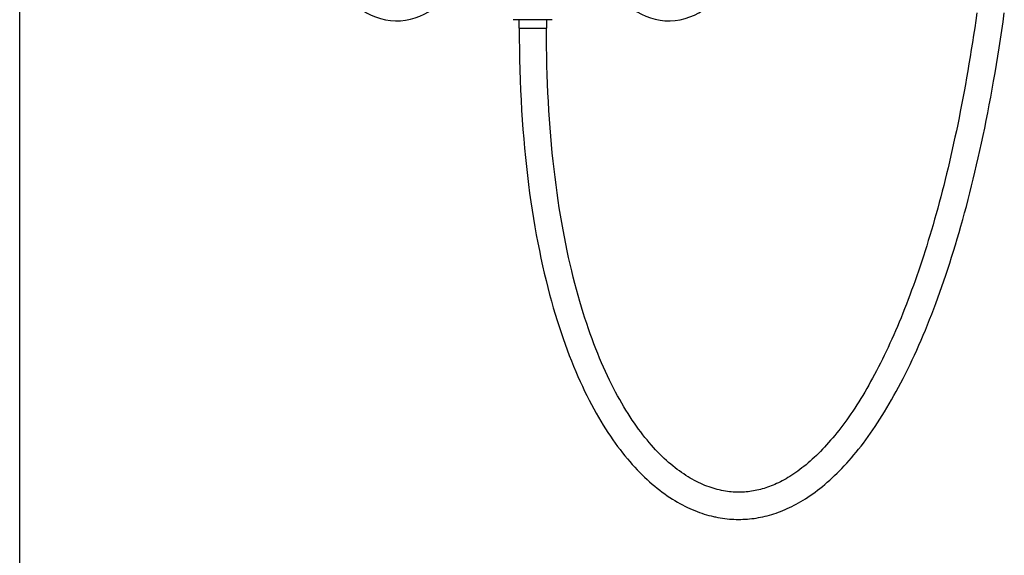
# Model space of a CAD drawing. Units: millimetres. Extents: x 0 to 210, y 0 to 297.
# Drawn here: x 0 to 81, y 115 to 159 of the extents above; entities that cross this region are included whole.
import ezdxf

# ---------------------------------------------------------------- set-up
doc = ezdxf.new("R2010")
doc.units = ezdxf.units.MM
doc.header["$LTSCALE"] = 19.36
doc.layers.get('0').update_dxf_attribs({"linetype": 'CONTINUOUS'})

msp = doc.modelspace()

# ---------------------------------------------------------------- linework, layer by layer
at = {"color": 7, "linetype": 'Continuous'}
for p, q in [((0, 0), (0, 297)), ((44.042, 159.051), (40.817, 159.051)), ((41.304, 158.349), (41.304, 159.051)), ((43.554, 159.051), (43.554, 158.349)), ((41.304, 158.349), (43.554, 158.349)), ((58.031, 120.118), (57.945, 120.136))]:
    msp.add_line(p, q, dxfattribs=at)
for points in [[(57.465, 117.938), (57.533, 117.923), (57.728, 117.884), (57.922, 117.849), (58.114, 117.819), (58.306, 117.793), (58.497, 117.771), (58.686, 117.753), (58.875, 117.739), (59.063, 117.729), (59.25, 117.722), (59.436, 117.72), (59.621, 117.721), (59.806, 117.726), (59.99, 117.735), (60.174, 117.747), (60.357, 117.763), (60.54, 117.783), (60.723, 117.807), (60.905, 117.834), (61.087, 117.864), (61.269, 117.899), (61.451, 117.937), (61.633, 117.979), (61.815, 118.024), (61.998, 118.074), (62.181, 118.127), (62.364, 118.184), (62.547, 118.245), (62.731, 118.31), (62.915, 118.38), (63.1, 118.453), (63.285, 118.531), (63.471, 118.613), (63.657, 118.699), (63.844, 118.79), (64.031, 118.885), (64.219, 118.984), (64.409, 119.089), (64.599, 119.199), (64.791, 119.314), (64.984, 119.435), (65.18, 119.562), (65.376, 119.694), (65.574, 119.833), (65.773, 119.977), (65.974, 120.127), (66.174, 120.283), (66.375, 120.445), (66.577, 120.613), (66.779, 120.786), (66.98, 120.964), (67.182, 121.148), (67.383, 121.338), (67.583, 121.533), (67.784, 121.733), (67.983, 121.939), (68.183, 122.15), (68.382, 122.367), (68.581, 122.589), (68.779, 122.816), (68.977, 123.05), (69.175, 123.289), (69.371, 123.533), (69.568, 123.783), (69.764, 124.039), (69.959, 124.301), (70.155, 124.569), (70.35, 124.843), (70.545, 125.123), (70.74, 125.41), (70.935, 125.704), (71.13, 126.005), (71.324, 126.313), (71.519, 126.627), (71.713, 126.949), (71.908, 127.278), (72.101, 127.613), (72.294, 127.955), (72.487, 128.303), (72.678, 128.658), (72.869, 129.019), (73.058, 129.385), (73.247, 129.758), (73.434, 130.137), (73.621, 130.522), (73.806, 130.913), (73.99, 131.309), (74.172, 131.711), (74.353, 132.119), (74.533, 132.533), (74.712, 132.952), (74.889, 133.376), (75.065, 133.807), (75.24, 134.242), (75.413, 134.684), (75.584, 135.131), (75.754, 135.583), (75.923, 136.041), (76.09, 136.504), (76.256, 136.973), (76.42, 137.448), (76.583, 137.929), (76.744, 138.415), (76.904, 138.907), (77.063, 139.405), (77.22, 139.909), (77.376, 140.419), (77.53, 140.935), (77.683, 141.458), (77.834, 141.987), (77.984, 142.522), (78.133, 143.064), (78.28, 143.612), (78.425, 144.167), (78.569, 144.728), (78.712, 145.296), (78.853, 145.871), (78.992, 146.452), (79.13, 147.04), (79.266, 147.635), (79.401, 148.236), (79.534, 148.845), (79.665, 149.461), (79.794, 150.084), (79.922, 150.714), (80.048, 151.352), (80.173, 151.997), (80.295, 152.65), (80.416, 153.31), (80.535, 153.977), (80.652, 154.653), (80.767, 155.337), (80.88, 156.028), (80.991, 156.728), (81.101, 157.437), (81.208, 158.153), (81.313, 158.878), (81.416, 159.612)], [(79.145, 159.614), (79.057, 158.993), (78.967, 158.378), (78.876, 157.77), (78.783, 157.168), (78.689, 156.572), (78.593, 155.982), (78.496, 155.397), (78.397, 154.819), (78.297, 154.246), (78.196, 153.68), (78.094, 153.119), (77.99, 152.563), (77.885, 152.013), (77.778, 151.468), (77.67, 150.929), (77.561, 150.395), (77.451, 149.867), (77.339, 149.344), (77.227, 148.826), (77.113, 148.313), (76.997, 147.805), (76.881, 147.302), (76.763, 146.805), (76.645, 146.312), (76.525, 145.824), (76.404, 145.342), (76.281, 144.864), (76.158, 144.391), (76.034, 143.922), (75.908, 143.459), (75.782, 143), (75.654, 142.546), (75.525, 142.097), (75.396, 141.652), (75.265, 141.213), (75.133, 140.778), (75, 140.347), (74.866, 139.921), (74.731, 139.499), (74.595, 139.082), (74.458, 138.669), (74.32, 138.26), (74.18, 137.856), (74.04, 137.455), (73.899, 137.059), (73.756, 136.667), (73.613, 136.28), (73.468, 135.896), (73.322, 135.516), (73.175, 135.141), (73.028, 134.77), (72.879, 134.403), (72.729, 134.04), (72.578, 133.681), (72.426, 133.327), (72.272, 132.976), (72.118, 132.63), (71.963, 132.288), (71.807, 131.951), (71.65, 131.618), (71.492, 131.289), (71.334, 130.964), (71.174, 130.645), (71.014, 130.329), (70.853, 130.018), (70.691, 129.713), (70.528, 129.411), (70.365, 129.115), (70.201, 128.823), (70.037, 128.537), (69.872, 128.255), (69.708, 127.979), (69.543, 127.709), (69.378, 127.444), (69.213, 127.184), (69.048, 126.93), (68.883, 126.681), (68.718, 126.438), (68.553, 126.199), (68.388, 125.966), (68.223, 125.737), (68.057, 125.514), (67.892, 125.294), (67.726, 125.08), (67.559, 124.87), (67.393, 124.664), (67.225, 124.463), (67.058, 124.265), (66.89, 124.073), (66.721, 123.885), (66.553, 123.701), (66.384, 123.521), (66.214, 123.346), (66.045, 123.175), (65.875, 123.009), (65.704, 122.847), (65.534, 122.69), (65.363, 122.537), (65.193, 122.389), (65.022, 122.245), (64.852, 122.106), (64.682, 121.973), (64.513, 121.844), (64.345, 121.72), (64.178, 121.601), (64.013, 121.488), (63.848, 121.38), (63.686, 121.276), (63.526, 121.178), (63.367, 121.085), (63.21, 120.997), (63.054, 120.913)], [(41.304, 158.349), (41.307, 157.496), (41.317, 156.622), (41.332, 155.758), (41.354, 154.903), (41.382, 154.058), (41.416, 153.222), (41.456, 152.397), (41.502, 151.581), (41.554, 150.776), (41.611, 149.981), (41.675, 149.196), (41.743, 148.421), (41.818, 147.657), (41.898, 146.903), (41.983, 146.16), (42.073, 145.428), (42.168, 144.706), (42.268, 143.995), (42.374, 143.295), (42.484, 142.605), (42.598, 141.927), (42.718, 141.259), (42.841, 140.602), (42.969, 139.957), (43.101, 139.323), (43.237, 138.7), (43.377, 138.09), (43.52, 137.492), (43.667, 136.906), (43.816, 136.333), (43.968, 135.774), (44.123, 135.228), (44.28, 134.694), (44.439, 134.173), (44.601, 133.663), (44.765, 133.165), (44.931, 132.678), (45.099, 132.201), (45.27, 131.735), (45.443, 131.277), (45.618, 130.83), (45.795, 130.391), (45.975, 129.962), (46.156, 129.543), (46.339, 129.132), (46.524, 128.731), (46.71, 128.338), (46.898, 127.955), (47.088, 127.581), (47.278, 127.216), (47.47, 126.859), (47.663, 126.512), (47.857, 126.173), (48.052, 125.842), (48.248, 125.52), (48.445, 125.206), (48.642, 124.901), (48.841, 124.603), (49.039, 124.314), (49.239, 124.032), (49.439, 123.758), (49.639, 123.491), (49.841, 123.232), (50.042, 122.98), (50.245, 122.735), (50.447, 122.496), (50.651, 122.264), (50.855, 122.039), (51.06, 121.821), (51.265, 121.608), (51.471, 121.403), (51.677, 121.203), (51.884, 121.009), (52.091, 120.822), (52.298, 120.641), (52.506, 120.466), (52.714, 120.296), (52.923, 120.133), (53.131, 119.975), (53.34, 119.824), (53.549, 119.678), (53.758, 119.538), (53.967, 119.403), (54.175, 119.275), (54.383, 119.152), (54.59, 119.035), (54.797, 118.924), (55.002, 118.818), (55.207, 118.718), (55.411, 118.624), (55.613, 118.535), (55.814, 118.451), (56.013, 118.373), (56.212, 118.299), (56.409, 118.23), (56.606, 118.166), (56.801, 118.107), (56.996, 118.052), (57.189, 118.002), (57.382, 117.956), (57.466, 117.937)], [(57.946, 120.136), (57.845, 120.158), (57.678, 120.199), (57.51, 120.244), (57.342, 120.294), (57.172, 120.348), (57.002, 120.406), (56.831, 120.469), (56.659, 120.536), (56.486, 120.608), (56.313, 120.685), (56.139, 120.767), (55.965, 120.853), (55.79, 120.944), (55.614, 121.04), (55.438, 121.142), (55.262, 121.248), (55.084, 121.359), (54.907, 121.476), (54.729, 121.597), (54.551, 121.724), (54.373, 121.856), (54.194, 121.994), (54.016, 122.137), (53.837, 122.286), (53.658, 122.44), (53.479, 122.599), (53.3, 122.764), (53.122, 122.935), (52.943, 123.111), (52.765, 123.293), (52.587, 123.481), (52.409, 123.674), (52.232, 123.873), (52.055, 124.077), (51.879, 124.288), (51.703, 124.505), (51.527, 124.728), (51.351, 124.957), (51.176, 125.193), (51.001, 125.436), (50.827, 125.685), (50.652, 125.941), (50.478, 126.204), (50.305, 126.475), (50.132, 126.752), (49.959, 127.037), (49.787, 127.33), (49.616, 127.63), (49.445, 127.937), (49.275, 128.252), (49.106, 128.575), (48.939, 128.906), (48.772, 129.244), (48.606, 129.59), (48.442, 129.944), (48.278, 130.306), (48.117, 130.676), (47.957, 131.053), (47.798, 131.439), (47.641, 131.832), (47.486, 132.233), (47.333, 132.643), (47.181, 133.06), (47.032, 133.486), (46.884, 133.921), (46.739, 134.365), (46.595, 134.818), (46.453, 135.281), (46.312, 135.755), (46.174, 136.24), (46.038, 136.735), (45.904, 137.242), (45.772, 137.759), (45.642, 138.288), (45.516, 138.826), (45.392, 139.375), (45.272, 139.934), (45.154, 140.503), (45.041, 141.081), (44.93, 141.668), (44.823, 142.264), (44.72, 142.87), (44.621, 143.485), (44.526, 144.108), (44.435, 144.741), (44.348, 145.382), (44.265, 146.032), (44.186, 146.691), (44.111, 147.359), (44.041, 148.035), (43.975, 148.72), (43.914, 149.413), (43.858, 150.115), (43.806, 150.826), (43.758, 151.545), (43.716, 152.272), (43.678, 153.008), (43.646, 153.751), (43.618, 154.503), (43.595, 155.262), (43.577, 156.03), (43.564, 156.805), (43.557, 157.588), (43.554, 158.349)], [(63.054, 120.913), (62.899, 120.833), (62.746, 120.757), (62.593, 120.685), (62.442, 120.618), (62.291, 120.553), (62.142, 120.493), (61.993, 120.436), (61.844, 120.383), (61.696, 120.333), (61.548, 120.286), (61.401, 120.243), (61.254, 120.203), (61.108, 120.166), (60.961, 120.133), (60.814, 120.102), (60.667, 120.075), (60.52, 120.051), (60.372, 120.03), (60.224, 120.012), (60.075, 119.997), (59.925, 119.985), (59.774, 119.977), (59.622, 119.972), (59.469, 119.97), (59.315, 119.971), (59.16, 119.977), (59.003, 119.985), (58.844, 119.998), (58.685, 120.014), (58.524, 120.034), (58.361, 120.057), (58.197, 120.085), (58.031, 120.118)]]:
    msp.add_lwpolyline(points, dxfattribs=at)
for centre, start, end in [((31.179, 163.907), 29.95574, 335.524), ((53.679, 163.907), 204.476, 150.04426)]:
    msp.add_arc(centre, 4.95, start, end, dxfattribs=at)

doc.saveas('drawing.dxf')
